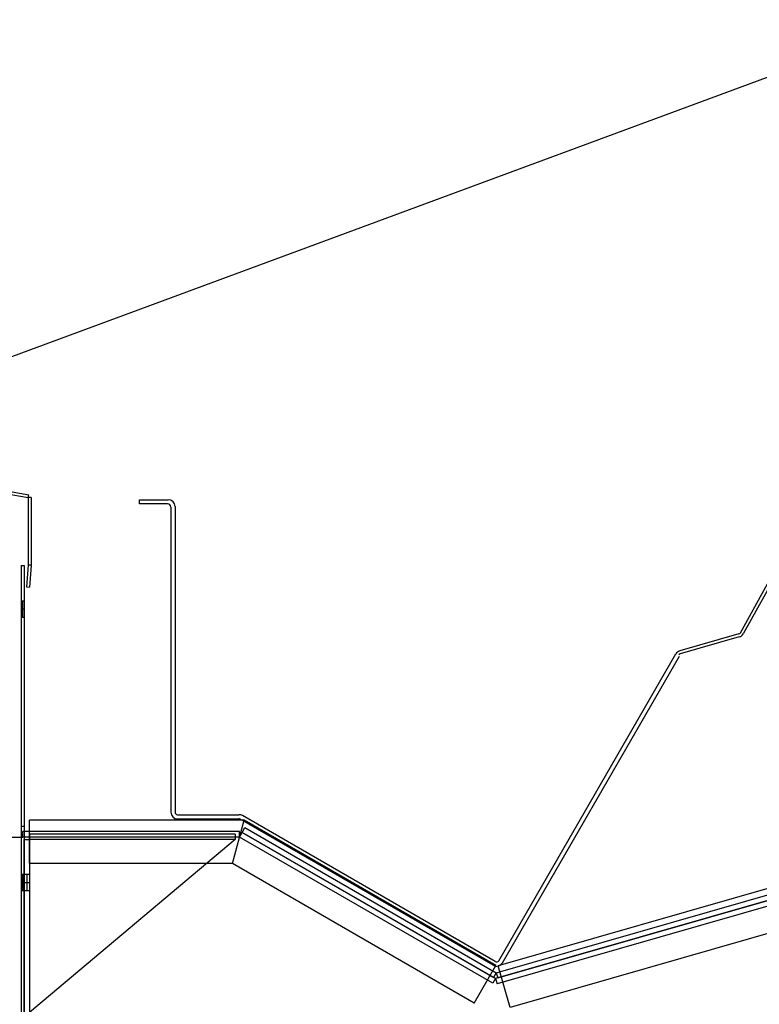
# Model space of a CAD drawing. Units: inches. Extents: x 1144 to 1571, y 209 to 625.
# Drawn here: x 1352 to 1361, y 585 to 596 of the extents above; entities that cross this region are included whole.
import ezdxf
from ezdxf.lldxf.tags import DXFTag

# ---------------------------------------------------------------- set-up
doc = ezdxf.new("R2010")
doc.units = ezdxf.units.IN
doc.header["$MEASUREMENT"] = 0
doc.header["$PDMODE"] = 35
doc.layers.add('Hussmann_text', color=6, linetype='Continuous')
doc.layers.add('Outline', color=7, linetype='Continuous')
doc.styles.add('SEACAD_arial_ttf', font='arial.ttf', dxfattribs={"height": 1})
tags = doc.linetypes.add('HIDDEN2', pattern=[0.1875, 0.125, -0.0625]).pattern_tags.tags
tags[6:7] = [DXFTag(74, 4), DXFTag(75, 0), DXFTag(340, '0'), DXFTag(46, 0.0), DXFTag(50, 0.0), DXFTag(44, 0.0), DXFTag(45, 0.0)]
tags[4:5] = [DXFTag(74, 4), DXFTag(75, 0), DXFTag(340, '0'), DXFTag(46, 0.0), DXFTag(50, 0.0), DXFTag(44, 0.0), DXFTag(45, 0.0)]
doc.dimstyles.new('Hussmann_Layer', dxfattribs={"dimtxt": 1, "dimasz": 1.5, "dimexe": 0.3, "dimexo": 0.2, "dimgap": 0.09, "dimtad": 0, "dimtih": 1, "dimtoh": 1, "dimdec": 3, "dimzin": 0, "dimdsep": 46, "dimlunit": 5, "dimtxsty": 'SEACAD_arial_ttf', "dimcen": 0.5, "dimclrd": 1, "dimclre": 1, "dimclrt": 1, "dimadec": 0, "dimazin": 0, "dimtfac": 1, "dimtdec": 3, "dimtofl": 0, "dimtmove": 0, "dimatfit": 3, "dimfxl": 0, "dimtolj": 1, "dimtzin": 0, "dimarcsym": 0})

# ---------------------------------------------------------------- blocks, each defined once
blk = doc.blocks.new('*D331')
at = {"layer": 'Defpoints', "color": 0}
for p in [(1328.625, 618.765), (1353.045, 618.765), (1347.202, 562.383)]:
    blk.add_point(p, dxfattribs=at)
at = {"layer": 'Hussmann_text', "lineweight": -2}
for p, q in [((1352.645, 618.765), (1328.125, 618.765)), ((1328.625, 617.265), (1328.625, 607.652)), ((1328.625, 563.883), (1328.625, 606.437)), ((1346.802, 562.383), (1328.125, 562.383))]:
    blk.add_line(p, q, dxfattribs=at)
at = {"layer": 'Hussmann_text'}
for points in [[(1328.375, 617.265), (1328.875, 617.265), (1328.625, 618.765)], [(1328.375, 563.883), (1328.875, 563.883), (1328.625, 562.383)]]:
    blk.add_solid(points, dxfattribs=at)
at = {"layer": 'Hussmann_text', "insert": (1328.625, 607.044), "char_height": 1, "attachment_point": 5, "style": 'SEACAD_arial_ttf'}
blk.add_mtext('\\A1;56 3/8"', dxfattribs=at)
blk = doc.blocks.new('*D156')
at = {"layer": 'Defpoints', "color": 0}
for p in [(1375.499, 605.292), (1376.784, 601.816), (1349.68, 591.797)]:
    blk.add_point(p, dxfattribs=at)
at = {"layer": 'Hussmann_text', "lineweight": -2}
for p, q in [((1376.645, 602.191), (1375.326, 605.761)), ((1374.092, 604.772), (1363.914, 601.009)), ((1349.802, 595.793), (1360.63, 599.795)), ((1349.541, 592.172), (1348.222, 595.742))]:
    blk.add_line(p, q, dxfattribs=at)
at = {"layer": 'Hussmann_text'}
for points in [[(1374.005, 605.006), (1374.179, 604.537), (1375.499, 605.292)], [(1349.715, 596.027), (1349.889, 595.558), (1348.395, 595.273)]]:
    blk.add_solid(points, dxfattribs=at)
at = {"layer": 'Hussmann_text', "insert": (1362.272, 600.402), "char_height": 1, "attachment_point": 5, "style": 'SEACAD_arial_ttf'}
blk.add_mtext('\\A1;28 7/8"', dxfattribs=at)

msp = doc.modelspace()

# ---------------------------------------------------------------- linework, layer by layer
at = {"color": 7, "linetype": 'Continuous'}
for p, q in [((1352.3566, 589.6656), (1352.3916, 589.6656)), ((1352.3566, 589.2593), (1352.3916, 589.2593)), ((1352.3566, 589.1656), (1352.3916, 589.1656)), ((1352.3741, 589.2593), (1352.3741, 589.0718)), ((1352.3566, 589.0718), (1352.3916, 589.0718)), ((1352.3566, 586.6562), (1352.3916, 586.6562)), ((1354.8291, 586.5662), (1352.4541, 586.5662)), ((1352.4541, 586.5662), (1352.4541, 586.5037)), ((1354.8291, 586.5662), (1354.8291, 586.5037)), ((1352.3916, 584.5037), (1352.3916, 586.5037)), ((1352.3916, 586.5037), (1352.4541, 586.5037)), ((1352.4541, 586.5037), (1352.4541, 584.5037)), ((1354.8291, 586.5037), (1352.4541, 584.5037)), ((1354.8291, 586.5037), (1352.4541, 586.5037)), ((1352.3916, 586.0975), (1352.3566, 586.0975)), ((1352.3741, 586.0975), (1352.3741, 585.91)), ((1352.4541, 586.0975), (1352.3916, 586.0975)), ((1352.4228, 586.0975), (1352.4228, 585.91)), ((1352.3916, 586.0037), (1352.3566, 586.0037)), ((1352.4541, 586.0037), (1352.3916, 586.0037)), ((1352.3916, 585.91), (1352.3566, 585.91)), ((1352.4541, 585.91), (1352.3916, 585.91))]:
    msp.add_line(p, q, dxfattribs=at)
at = {"layer": 'Outline', "color": 7, "linetype": 'Continuous'}
for p, q in [((1349.8967, 591.2104), (1377.0008, 601.2297)), ((1380.0035, 591.2527), (1357.8368, 584.8966)), ((1357.8451, 584.9639), (1379.9856, 591.3126)), ((1357.8613, 584.9036), (1380.0028, 591.2526)), ((1378.0086, 590.8186), (1357.8686, 585.0435)), ((1351.5535, 590.6424), (1352.446, 590.485)), ((1351.5474, 590.6079), (1352.4399, 590.4506)), ((1352.4399, 590.4506), (1352.446, 590.485)), ((1352.4399, 590.4506), (1352.4399, 589.6693)), ((1352.4749, 590.4506), (1352.4399, 590.4506)), ((1352.4749, 590.4506), (1352.4749, 589.6693)), ((1353.7229, 590.3781), (1353.7229, 590.4261)), ((1353.7229, 590.4261), (1354.057, 590.4261)), ((1354.049, 590.3781), (1353.7229, 590.3781)), ((1354.087, 590.3401), (1354.087, 586.8188)), ((1354.135, 590.3481), (1354.135, 586.8188)), ((1378.1464, 590.3379), (1358.0065, 584.5629)), ((1352.3566, 589.6656), (1352.3566, 583.5183)), ((1352.3566, 589.6656), (1352.3916, 589.6656)), ((1352.3916, 589.6656), (1352.3916, 583.5183)), ((1352.4399, 589.6693), (1352.4181, 589.4203)), ((1352.4749, 589.6693), (1352.4399, 589.6693)), ((1352.4747, 589.6663), (1352.4399, 589.6693)), ((1352.4747, 589.6663), (1352.453, 589.4172)), ((1360.6648, 588.8909), (1361.0622, 589.6077)), ((1361.0991, 589.6021), (1360.6981, 588.8786)), ((1352.4181, 589.4203), (1352.453, 589.4172)), ((1352.3566, 589.2593), (1352.3916, 589.2593)), ((1352.3566, 589.1656), (1352.3916, 589.1656)), ((1352.3741, 589.2593), (1352.3741, 589.0718)), ((1352.3566, 589.0718), (1352.3916, 589.0718)), ((1360.6469, 588.8766), (1359.965, 588.681)), ((1360.6514, 588.8415), (1359.9696, 588.646)), ((1357.874, 585.1031), (1359.9189, 588.6451)), ((1357.9156, 585.0791), (1359.9605, 588.6211)), ((1354.165, 586.7888), (1354.8735, 586.7888)), ((1357.833, 585.0922), (1354.9125, 586.7783)), ((1352.3566, 586.6562), (1352.3916, 586.6562)), ((1354.9327, 586.7262), (1352.4541, 586.7262)), ((1352.4541, 586.2262), (1352.4541, 586.7262)), ((1354.165, 586.7408), (1354.8735, 586.7408)), ((1354.7988, 586.2262), (1354.9327, 586.7262)), ((1357.809, 585.0506), (1354.8885, 586.7368)), ((1357.8415, 585.0469), (1354.9327, 586.7262)), ((1354.8805, 586.5937), (1352.3766, 586.5937)), ((1352.3766, 586.5312), (1352.3766, 586.5937)), ((1354.8805, 586.5937), (1352.5753, 586.5937)), ((1354.8805, 586.5312), (1354.8805, 586.5937)), ((1354.8805, 586.5312), (1354.9117, 586.5854)), ((1354.9117, 586.5854), (1354.943, 586.6395)), ((1357.8368, 584.8966), (1354.9117, 586.5854)), ((1354.9117, 586.5854), (1357.8138, 584.9098)), ((1354.943, 586.6395), (1357.8451, 584.9639)), ((1352.1266, 586.5312), (1352.3766, 586.5312)), ((1354.7988, 586.2262), (1352.4541, 586.2262)), ((1357.5915, 584.6138), (1354.7988, 586.2262)), ((1357.5915, 584.6138), (1357.8415, 585.0469)), ((1357.5915, 584.6138), (1357.8415, 585.0469)), ((1357.8451, 584.9639), (1357.8138, 584.9098)), ((1357.8451, 584.9639), (1357.8138, 584.9098)), ((1357.8451, 584.9639), (1357.8613, 584.9036)), ((1358.0065, 584.5629), (1357.8686, 585.0435)), ((1357.8368, 584.8966), (1357.8056, 584.8424)), ((1357.8368, 584.8966), (1357.8056, 584.8424)), ((1357.8368, 584.8966), (1357.854, 584.8365))]:
    msp.add_line(p, q, dxfattribs=at)
at = {"layer": 'Outline', "color": 7, "linetype": 'HIDDEN2'}
for p, q in [((1380.0207, 591.1927), (1357.854, 584.8365)), ((1354.8805, 586.5312), (1352.3766, 586.5312)), ((1357.8056, 584.8424), (1354.8805, 586.5312))]:
    msp.add_line(p, q, dxfattribs=at)
at = {"layer": 'Outline', "color": 7, "linetype": 'Continuous'}
for centre, radius, start, end in [((1354.057, 590.3481), 0.078, 0, 90), ((1354.049, 590.3401), 0.038, 0, 90), ((1360.6386, 588.9054), 0.03, 286, 331), ((1360.6299, 588.9164), 0.078, 286, 331), ((1359.9865, 588.6061), 0.078, 106, 150), ((1359.9778, 588.6171), 0.03, 106, 150), ((1354.165, 586.8188), 0.078, 180, 270), ((1354.165, 586.8188), 0.03, 180, 270), ((1354.8735, 586.7108), 0.078, 60, 90), ((1354.8735, 586.7108), 0.03, 60, 90), ((1357.848, 585.1181), 0.078, 240, 330), ((1357.848, 585.1181), 0.03, 240, 330)]:
    msp.add_arc(centre, radius, start, end, dxfattribs=at)

# ---------------------------------------------------------------- dimensions: what is measured, and where the dimension line sits
at = {"layer": 'Hussmann_text'}
for base, p1, p2, angle, picture, middle, dimtype in [((1328.6251, 618.7647), (1347.2025, 562.3835), (1353.0448, 618.7647), 90, '*D331', (1328.6251, 607.0442), 160), ((1375.4991, 605.292), (1349.68, 591.7966), (1376.7841, 601.8159), 20.28743, '*D156', (1362.2719, 600.4024), 161)]:
    dim = msp.add_linear_dim(base=base, p1=p1, p2=p2, angle=angle, dimstyle='Hussmann_Layer', override={"dimexe": 0.5, "dimexo": 0.4, "dimpost": '"', "dimclrd": 256, "dimclre": 256, "dimclrt": 256, "dimfrac": 2}, dxfattribs=at)
    dim.commit()
    dim.dimension.update_dxf_attribs({"geometry": picture, "text_midpoint": middle, "dimtype": dimtype})

doc.saveas('drawing.dxf')
